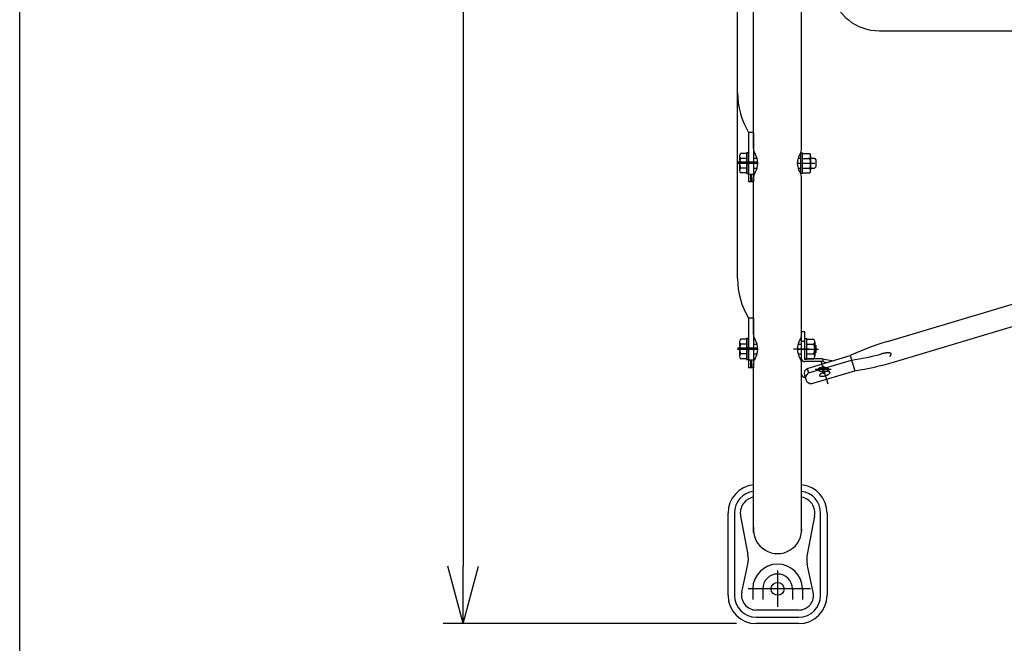
# Model space of a CAD drawing. Extents: x -3880 to 4023, y -2800 to 2778.
# Drawn here: x -3880 to -2886, y 588 to 1218 of the extents above; entities that cross this region are included whole.
import ezdxf

# ---------------------------------------------------------------- set-up
doc = ezdxf.new("R2010")
doc.units = 0
doc.header["$PDSIZE"] = 1
doc.linetypes.add('CENTER', pattern=[386.4, 168, -84, 50.4, -84])
doc.linetypes.add('DASHED2', pattern=[189, 126, -63])
doc.layers.get('0').update_dxf_attribs({"linetype": 'CONTINUOUS'})
for name, color, linetype in [('ZUWAKU', 7, 'CONTINUOUS'), ('ザレース', 7, 'CONTINUOUS'), ('ザレース金具', 7, 'CONTINUOUS'), ('ボルエ類', 7, 'CONTINUOUS'), ('寸法', 7, 'CONTINUOUS'), ('横桟', 7, 'CONTINUOUS'), ('騎', 7, 'CONTINUOUS'), ('騎皿', 7, 'CONTINUOUS')]:
    doc.layers.add(name, color=color, linetype=linetype)

# ---------------------------------------------------------------- blocks, each defined once
blk = doc.blocks.new('_OPEN30')
at = {"layer": '寸法', "color": 0, "linetype": 'CONTINUOUS'}
for q in [(-0.966, 0.259), (-0.966, -0.259), (-0.966, 0)]:
    blk.add_line((0, 0), q, dxfattribs=at)
blk = doc.blocks.new('GROUP_35')
at = {"layer": 'ボルエ類', "color": 7, "linetype": 'CONTINUOUS'}
for p, q in [((-3091.66, 1062.29), (-3091.66, 1083.29)), ((-3091.66, 1083.29), (-3089.66, 1083.29)), ((-3089.66, 1062.29), (-3089.66, 1083.29)), ((-3089.66, 1082.59), (-3082.56, 1082.59)), ((-3089.66, 1077.68), (-3082.56, 1077.68)), ((-3081.66, 1080.14), (-3081.66, 1065.44)), ((-3089.66, 1067.9), (-3082.56, 1067.9)), ((-3089.66, 1062.29), (-3091.66, 1062.29)), ((-3089.66, 1062.99), (-3082.56, 1062.99))]:
    blk.add_line(p, q, dxfattribs=at)
for centre, radius, start, end in [((-3085.48, 1080.14), 3.81, 319.92558, 400.07442), ((-3095.49, 1072.79), 13.82, 339.26918, 380.73082), ((-3085.48, 1065.44), 3.81, 319.92558, 400.07442)]:
    blk.add_arc(centre, radius, start, end, dxfattribs=at)
blk = doc.blocks.new('GROUP_36')
at = {"layer": 'ボルエ類', "color": 7, "linetype": 'CONTINUOUS'}
for p, q in [((-3153.28, 1080.14), (-3153.28, 1065.44)), ((-3146.28, 1082.59), (-3152.39, 1082.59)), ((-3146.28, 1077.68), (-3152.39, 1077.68)), ((-3144.28, 1083.29), (-3146.28, 1083.29)), ((-3146.28, 1083.29), (-3146.28, 1062.29)), ((-3144.28, 1062.29), (-3144.28, 1083.29)), ((-3139.28, 1077.79), (-3135.7, 1077.79)), ((-3094.26, 1077.79), (-3091.66, 1077.79)), ((-3146.28, 1067.9), (-3152.39, 1067.9)), ((-3139.28, 1067.79), (-3135.7, 1067.79)), ((-3094.26, 1067.79), (-3091.66, 1067.79)), ((-3146.28, 1062.99), (-3152.39, 1062.99)), ((-3146.28, 1062.29), (-3144.28, 1062.29))]:
    blk.add_line(p, q, dxfattribs=at)
at = {"layer": 'ボルエ類', "color": 7, "linetype": 'DASHED2'}
for p, q in [((-3083.77, 1077.79), (-3077.78, 1077.79)), ((-3077.78, 1077.79), (-3076.28, 1076.29)), ((-3076.28, 1076.29), (-3076.28, 1069.29)), ((-3083.77, 1067.79), (-3077.78, 1067.79)), ((-3077.78, 1067.79), (-3076.28, 1069.29))]:
    blk.add_line(p, q, dxfattribs=at)
at = {"layer": 'ボルエ類', "color": 7, "linetype": 'CONTINUOUS'}
for centre, radius, start, end in [((-3149.47, 1080.14), 3.81, 139.92558, 220.07442), ((-3139.46, 1072.79), 13.82, 159.26918, 200.73082), ((-3149.47, 1065.44), 3.81, 139.92558, 220.07442)]:
    blk.add_arc(centre, radius, start, end, dxfattribs=at)
blk = doc.blocks.new('GROUP_37')
at = {"layer": 'ボルエ類', "color": 7, "linetype": 'CONTINUOUS'}
for p, q in [((-3146.28, 895.13), (-3152.39, 895.13)), ((-3144.28, 895.83), (-3146.28, 895.83)), ((-3146.28, 895.83), (-3146.28, 874.83)), ((-3144.28, 874.83), (-3144.28, 895.83)), ((-3153.28, 892.68), (-3153.28, 877.98)), ((-3146.28, 890.22), (-3152.39, 890.22)), ((-3139.28, 890.33), (-3135.7, 890.33)), ((-3094.26, 890.33), (-3090.68, 890.33)), ((-3146.28, 880.44), (-3152.39, 880.44)), ((-3146.28, 875.53), (-3152.39, 875.53)), ((-3146.28, 874.83), (-3144.28, 874.83)), ((-3139.28, 880.33), (-3135.7, 880.33)), ((-3094.26, 880.33), (-3090.68, 880.33))]:
    blk.add_line(p, q, dxfattribs=at)
at = {"layer": 'ボルエ類', "color": 7, "linetype": 'DASHED2'}
for p, q in [((-3085.48, 890.33), (-3077.78, 890.33)), ((-3077.78, 890.33), (-3076.28, 888.83)), ((-3076.28, 888.83), (-3076.28, 881.83)), ((-3085.48, 880.33), (-3077.78, 880.33)), ((-3077.78, 880.33), (-3076.28, 881.83))]:
    blk.add_line(p, q, dxfattribs=at)
at = {"layer": 'ボルエ類', "color": 7, "linetype": 'CONTINUOUS'}
for centre, radius, start, end in [((-3149.47, 892.68), 3.81, 139.92558, 220.07442), ((-3139.46, 885.33), 13.82, 159.26918, 200.73082), ((-3149.47, 877.98), 3.81, 139.92558, 220.07442)]:
    blk.add_arc(centre, radius, start, end, dxfattribs=at)
blk = doc.blocks.new('GROUP_38')
at = {"layer": 'ボルエ類', "color": 7, "linetype": 'CONTINUOUS'}
for p, q in [((-3087.48, 874.83), (-3087.48, 895.83)), ((-3087.48, 895.83), (-3085.48, 895.83)), ((-3085.48, 874.83), (-3085.48, 895.83)), ((-3085.48, 895.13), (-3078.38, 895.13)), ((-3085.48, 890.22), (-3078.38, 890.22)), ((-3077.48, 892.68), (-3077.48, 877.98)), ((-3085.48, 874.83), (-3087.48, 874.83)), ((-3085.48, 880.44), (-3078.38, 880.44)), ((-3085.48, 875.53), (-3078.38, 875.53))]:
    blk.add_line(p, q, dxfattribs=at)
for centre, radius, start, end in [((-3081.29, 892.68), 3.81, 319.92558, 400.07442), ((-3091.3, 885.33), 13.82, 339.26918, 380.73082), ((-3081.29, 877.98), 3.81, 319.92558, 400.07442)]:
    blk.add_arc(centre, radius, start, end, dxfattribs=at)
blk = doc.blocks.new('GROUP_49')
at = {"layer": '騎皿', "color": 7, "linetype": 'CONTINUOUS'}
for p, q in [((-3164.98, 636.85), (-3164.98, 719.85)), ((-3158.48, 719.85), (-3158.48, 636.85)), ((-3152.35, 716.81), (-3144.92, 678.05)), ((-3077.62, 716.81), (-3085.04, 678.05)), ((-3071.48, 636.85), (-3071.48, 719.85)), ((-3064.98, 719.85), (-3064.98, 636.85)), ((-3151.04, 639.96), (-3145.03, 668.13)), ((-3078.92, 639.96), (-3084.94, 668.13)), ((-3139.98, 643.35), (-3139.98, 632.74)), ((-3129.98, 643.35), (-3129.98, 632.74)), ((-3099.98, 643.35), (-3099.98, 632.74)), ((-3089.98, 643.35), (-3089.98, 632.74)), ((-3093.48, 621.96), (-3136.48, 621.96)), ((-3136.48, 614.85), (-3093.48, 614.85)), ((-3093.48, 608.35), (-3136.48, 608.35))]:
    blk.add_line(p, q, dxfattribs=at)
at = {"layer": '騎皿', "color": 7, "linetype": 'CENTER'}
for p, q in [((-3114.98, 661.89), (-3114.98, 625.15)), ((-3081.78, 643.35), (-3144.51, 643.35))]:
    blk.add_line(p, q, dxfattribs=at)
at = {"layer": '騎皿', "color": 7, "linetype": 'CONTINUOUS'}
blk.add_circle((-3114.98, 643.35), 6.5, dxfattribs=at)
for centre, radius, start, end in [((-3136.48, 719.85), 28.5, 95.63815, 180), ((-3093.48, 719.85), 28.5, 360, 444.36185), ((-3136.48, 719.85), 22, 97.31202, 180), ((-3136.48, 719.85), 16.15, 99.98217, 190.84127), ((-3093.48, 719.85), 22, 360, 442.68798), ((-3093.48, 719.85), 16.15, 349.15873, 440.01783), ((-3114.98, 703.35), 24.4, 174.81091, 365.18909), ((-3169.48, 673.35), 25, 347.95292, 370.84127), ((-3060.49, 673.35), 25, 169.15873, 192.04708), ((-3114.98, 643.35), 25, 360, 540), ((-3114.98, 643.35), 15, 360, 540), ((-3136.48, 636.85), 28.5, 180, 270), ((-3136.48, 636.85), 22, 180, 270), ((-3136.48, 636.85), 14.89, 167.95292, 270), ((-3093.48, 636.85), 14.89, 270, 372.04708), ((-3093.48, 636.85), 28.5, 270, 360), ((-3093.48, 636.85), 22, 270, 360)]:
    blk.add_arc(centre, radius, start, end, dxfattribs=at)

msp = doc.modelspace()

# ---------------------------------------------------------------- linework, layer by layer
at = {"color": 7, "linetype": 'CONTINUOUS'}
msp.add_line((-3012.23, 1206.35), (-1872.74, 1206.35), dxfattribs=at)
msp.add_arc((-3012.23, 1256.35), 50, 192.43809, 270, dxfattribs=at)
at = {"layer": 'ZUWAKU', "color": 7, "linetype": 'CONTINUOUS'}
msp.add_line((-3880, -2800), (-3880, 2778.33), dxfattribs=at)
at = {"layer": 'ザレース', "color": 7, "linetype": 'CONTINUOUS'}
for p, q in [((-3004.06, 892.95), (-1957.17, 1206.35)), ((-2997.84, 872.16), (-1881.5, 1206.35)), ((-3085.02, 865.68), (-3041.55, 878.7)), ((-3041.55, 878.7), (-3036.99, 863.47)), ((-3085.02, 865.68), (-3083.68, 861.2)), ((-3083.68, 861.2), (-3040.21, 874.21)), ((-3087.84, 858.99), (-3086.5, 854.5)), ((-3080.46, 850.46), (-3036.99, 863.47))]:
    msp.add_line(p, q, dxfattribs=at)
at = {"layer": 'ザレース', "color": 7, "linetype": 'CENTER'}
for p, q in [((-3071.24, 873.25), (-3064.33, 850.19)), ((-3069.77, 864.4), (-3067.78, 864.99))]:
    msp.add_line(p, q, dxfattribs=at)
at = {"layer": 'ザレース', "color": 7, "linetype": 'CONTINUOUS', "flags": 128}
msp.add_lwpolyline([(-3001.62, 878.14), (-3001.55, 878.2), (-3001.48, 878.26), (-3001.41, 878.31), (-3001.35, 878.37), (-3001.28, 878.43), (-3001.22, 878.48), (-3001.16, 878.54), (-3001.1, 878.59), (-3001.04, 878.65), (-3000.99, 878.71), (-3000.93, 878.76), (-3000.88, 878.82), (-3000.83, 878.87), (-3000.78, 878.93), (-3000.74, 878.98), (-3000.7, 879.03), (-3000.65, 879.09), (-3000.61, 879.14), (-3000.58, 879.19), (-3000.54, 879.24), (-3000.51, 879.3), (-3000.48, 879.35), (-3000.45, 879.4), (-3000.42, 879.45), (-3000.39, 879.5), (-3000.37, 879.55), (-3000.35, 879.6), (-3000.33, 879.65), (-3000.31, 879.7), (-3000.29, 879.74), (-3000.28, 879.79), (-3000.27, 879.84), (-3000.26, 879.88), (-3000.25, 879.93), (-3000.25, 879.98), (-3000.25, 880.02), (-3000.24, 880.07), (-3000.25, 880.11), (-3000.25, 880.15), (-3000.25, 880.19), (-3000.26, 880.24), (-3000.27, 880.28), (-3000.28, 880.32), (-3000.3, 880.36), (-3000.31, 880.4), (-3000.33, 880.44), (-3000.35, 880.48), (-3000.37, 880.51), (-3000.39, 880.55), (-3000.42, 880.59), (-3000.45, 880.62), (-3000.48, 880.66), (-3000.51, 880.69), (-3000.54, 880.72), (-3000.58, 880.76), (-3000.62, 880.79), (-3000.66, 880.82), (-3000.7, 880.85), (-3000.74, 880.88), (-3000.79, 880.91), (-3000.83, 880.94), (-3000.88, 880.97), (-3000.94, 880.99), (-3000.99, 881.02), (-3001.04, 881.04), (-3001.1, 881.07), (-3001.16, 881.09), (-3001.22, 881.12), (-3001.28, 881.14), (-3001.35, 881.16), (-3001.42, 881.18), (-3001.48, 881.2), (-3001.55, 881.22), (-3001.63, 881.24), (-3001.7, 881.25), (-3001.78, 881.27), (-3001.85, 881.29), (-3001.93, 881.3), (-3002.01, 881.32), (-3002.09, 881.33), (-3002.18, 881.34), (-3002.26, 881.35), (-3002.35, 881.36), (-3002.44, 881.37), (-3002.53, 881.38), (-3002.62, 881.39), (-3002.72, 881.4), (-3002.81, 881.41), (-3002.91, 881.41), (-3003.01, 881.42), (-3003.11, 881.42), (-3003.21, 881.42), (-3003.31, 881.43), (-3003.41, 881.43), (-3003.52, 881.43), (-3003.62, 881.43), (-3003.73, 881.43), (-3003.84, 881.42), (-3003.95, 881.42), (-3004.06, 881.42), (-3004.18, 881.41), (-3004.29, 881.41), (-3004.41, 881.4), (-3004.52, 881.39), (-3004.64, 881.39), (-3004.76, 881.38), (-3004.88, 881.37), (-3005, 881.36), (-3005.12, 881.35), (-3005.25, 881.33), (-3005.37, 881.32), (-3005.5, 881.31), (-3005.62, 881.29), (-3005.75, 881.28), (-3005.88, 881.26), (-3006.01, 881.24), (-3006.14, 881.23), (-3006.27, 881.21), (-3006.4, 881.19), (-3006.53, 881.17), (-3006.66, 881.15), (-3006.8, 881.12), (-3006.93, 881.1), (-3007.06, 881.08), (-3007.2, 881.05), (-3007.33, 881.03), (-3007.47, 881), (-3007.61, 880.97), (-3007.75, 880.95), (-3007.88, 880.92), (-3008.02, 880.89), (-3008.16, 880.86), (-3008.3, 880.83), (-3008.44, 880.8), (-3008.58, 880.77), (-3008.72, 880.73), (-3008.86, 880.7), (-3009, 880.67), (-3009.14, 880.63), (-3009.28, 880.6), (-3009.42, 880.56), (-3009.56, 880.52), (-3009.7, 880.49), (-3009.84, 880.45), (-3009.98, 880.41), (-3010.12, 880.37), (-3010.27, 880.33), (-3010.41, 880.29), (-3010.55, 880.25), (-3010.69, 880.21)], dxfattribs=at)
msp.add_lwpolyline([(-3072.61, 858.66), (-3072.58, 858.58), (-3072.54, 858.51), (-3072.5, 858.44), (-3072.44, 858.37), (-3072.38, 858.31), (-3072.31, 858.25), (-3072.22, 858.19), (-3072.13, 858.14), (-3072.03, 858.09), (-3071.93, 858.05), (-3071.81, 858), (-3071.69, 857.97), (-3071.56, 857.93), (-3071.42, 857.9), (-3071.28, 857.88), (-3071.13, 857.85), (-3070.97, 857.84), (-3070.8, 857.82), (-3070.63, 857.81), (-3070.45, 857.81), (-3070.27, 857.81), (-3070.08, 857.81), (-3069.89, 857.82), (-3069.7, 857.83), (-3069.5, 857.85), (-3069.29, 857.87), (-3069.08, 857.9), (-3068.87, 857.92), (-3068.66, 857.96), (-3068.44, 857.99), (-3068.22, 858.04), (-3068, 858.08), (-3067.78, 858.13), (-3067.56, 858.18), (-3067.34, 858.24), (-3067.12, 858.3), (-3066.9, 858.36), (-3066.68, 858.42), (-3066.46, 858.49), (-3066.24, 858.57), (-3066.02, 858.64), (-3065.81, 858.72), (-3065.6, 858.8), (-3065.39, 858.88), (-3065.19, 858.97), (-3064.98, 859.06), (-3064.79, 859.15), (-3064.6, 859.24), (-3064.41, 859.33), (-3064.23, 859.43), (-3064.05, 859.52), (-3063.88, 859.62), (-3063.71, 859.72), (-3063.56, 859.82), (-3063.4, 859.92), (-3063.26, 860.02), (-3063.12, 860.12), (-3062.99, 860.23), (-3062.87, 860.33), (-3062.75, 860.43), (-3062.64, 860.53), (-3062.55, 860.63), (-3062.46, 860.73), (-3062.37, 860.83), (-3062.3, 860.93), (-3062.24, 861.02), (-3062.18, 861.12), (-3062.14, 861.21), (-3062.1, 861.31), (-3062.07, 861.4), (-3062.05, 861.48), (-3062.04, 861.57), (-3062.04, 861.65), (-3062.05, 861.74), (-3062.07, 861.81), (-3062.1, 861.89), (-3062.14, 861.96), (-3062.18, 862.03), (-3062.24, 862.1), (-3062.3, 862.16), (-3062.37, 862.22), (-3062.46, 862.28), (-3062.55, 862.33), (-3062.64, 862.38), (-3062.75, 862.43), (-3062.87, 862.47), (-3062.99, 862.51), (-3063.12, 862.54), (-3063.26, 862.57), (-3063.4, 862.6), (-3063.55, 862.62), (-3063.71, 862.64), (-3063.88, 862.65), (-3064.05, 862.66), (-3064.22, 862.66), (-3064.41, 862.67), (-3064.59, 862.66), (-3064.79, 862.65), (-3064.98, 862.64), (-3065.18, 862.63), (-3065.39, 862.6), (-3065.6, 862.58), (-3065.81, 862.55), (-3066.02, 862.52), (-3066.24, 862.48), (-3066.45, 862.44), (-3066.67, 862.4), (-3066.9, 862.35), (-3067.12, 862.29), (-3067.34, 862.24), (-3067.56, 862.18), (-3067.78, 862.12), (-3068, 862.05), (-3068.22, 861.98), (-3068.44, 861.91), (-3068.66, 861.83), (-3068.87, 861.76), (-3069.08, 861.67), (-3069.29, 861.59), (-3069.49, 861.51), (-3069.69, 861.42), (-3069.89, 861.33), (-3070.08, 861.24), (-3070.27, 861.14), (-3070.45, 861.05), (-3070.63, 860.95), (-3070.8, 860.85), (-3070.97, 860.75), (-3071.12, 860.65), (-3071.28, 860.55), (-3071.42, 860.45), (-3071.56, 860.35), (-3071.69, 860.25), (-3071.81, 860.15), (-3071.93, 860.05), (-3072.03, 859.95), (-3072.13, 859.84), (-3072.22, 859.74), (-3072.3, 859.65), (-3072.38, 859.55), (-3072.44, 859.45), (-3072.5, 859.36), (-3072.54, 859.26), (-3072.58, 859.17), (-3072.61, 859.08), (-3072.63, 858.99), (-3072.64, 858.9), (-3072.64, 858.82), (-3072.63, 858.74)], close=True, dxfattribs=at)
at = {"layer": 'ザレース', "color": 7, "linetype": 'CONTINUOUS'}
for centre, radius, start, end in [((-2924.59, 627.48), 277.11, 106.66579, 114.96535), ((-3080.53, 1148.37), 277.11, 278.36623, 284.5977), ((-3082.37, 860.63), 5.71, 117.64941, 196.66579), ((-3077.31, 1137.63), 277.11, 278.36623, 286.66579), ((-3081.03, 856.14), 5.71, 117.64941, 275.68217)]:
    msp.add_arc(centre, radius, start, end, dxfattribs=at)
at = {"layer": 'ザレース金具', "color": 7, "linetype": 'CONTINUOUS'}
for p, q in [((-3087.48, 902.77), (-3090.68, 902.77)), ((-3090.68, 859.84), (-3090.68, 902.77)), ((-3087.48, 875.6), (-3087.48, 902.77)), ((-3087.48, 893.08), (-3090.68, 893.08)), ((-3069.34, 875.6), (-3087.48, 875.6)), ((-3069.34, 875.6), (-3069.34, 872.61)), ((-3069.34, 875.6), (-3058.92, 873.5)), ((-3069.34, 872.61), (-3087.48, 872.61)), ((-3069.34, 872.61), (-3064.9, 871.71)), ((-3087.2, 856.84), (-3087.48, 856.84))]:
    msp.add_line(p, q, dxfattribs=at)
at = {"layer": 'ザレース金具', "color": 7, "linetype": 'CENTER'}
for p, q in [((-3082.97, 885.33), (-3098.88, 885.33)), ((-3060.77, 864.72), (-3076.98, 864.72)), ((-3068.68, 860.31), (-3068.68, 867.72))]:
    msp.add_line(p, q, dxfattribs=at)
at = {"layer": 'ザレース金具', "color": 7, "linetype": 'CONTINUOUS', "flags": 128}
for points in [[(-3090.68, 875.6), (-3090.68, 875.57), (-3090.68, 875.54), (-3090.68, 875.51), (-3090.68, 875.48), (-3090.68, 875.45), (-3090.68, 875.42), (-3090.67, 875.39), (-3090.67, 875.35), (-3090.67, 875.32), (-3090.66, 875.29), (-3090.66, 875.26), (-3090.66, 875.23), (-3090.65, 875.2), (-3090.65, 875.17), (-3090.64, 875.14), (-3090.64, 875.11), (-3090.63, 875.07), (-3090.63, 875.04), (-3090.62, 875.01), (-3090.61, 874.98), (-3090.61, 874.95), (-3090.6, 874.92), (-3090.59, 874.89), (-3090.58, 874.86), (-3090.57, 874.83), (-3090.56, 874.8), (-3090.56, 874.77), (-3090.55, 874.74), (-3090.54, 874.71), (-3090.53, 874.68), (-3090.52, 874.65), (-3090.5, 874.62), (-3090.49, 874.59), (-3090.48, 874.56), (-3090.47, 874.53), (-3090.46, 874.5), (-3090.45, 874.47), (-3090.43, 874.44), (-3090.42, 874.41), (-3090.41, 874.39), (-3090.39, 874.36), (-3090.38, 874.33), (-3090.36, 874.3), (-3090.35, 874.27), (-3090.33, 874.24), (-3090.32, 874.22), (-3090.3, 874.19), (-3090.29, 874.16), (-3090.27, 874.13), (-3090.25, 874.11), (-3090.24, 874.08), (-3090.22, 874.05), (-3090.2, 874.03), (-3090.18, 874), (-3090.17, 873.97), (-3090.15, 873.95), (-3090.13, 873.92), (-3090.11, 873.89), (-3090.09, 873.87), (-3090.07, 873.84), (-3090.05, 873.82), (-3090.03, 873.79), (-3090.01, 873.77), (-3089.99, 873.74), (-3089.97, 873.72), (-3089.95, 873.69), (-3089.93, 873.67), (-3089.9, 873.65), (-3089.88, 873.62), (-3089.86, 873.6), (-3089.84, 873.58), (-3089.82, 873.55), (-3089.79, 873.53), (-3089.77, 873.51), (-3089.75, 873.49), (-3089.72, 873.46), (-3089.7, 873.44), (-3089.67, 873.42), (-3089.65, 873.4), (-3089.62, 873.38), (-3089.6, 873.36), (-3089.57, 873.34), (-3089.55, 873.32), (-3089.52, 873.3), (-3089.5, 873.28), (-3089.47, 873.26), (-3089.44, 873.24), (-3089.42, 873.22), (-3089.39, 873.2), (-3089.36, 873.18), (-3089.34, 873.16), (-3089.31, 873.14), (-3089.28, 873.13), (-3089.25, 873.11), (-3089.23, 873.09), (-3089.2, 873.07), (-3089.17, 873.06), (-3089.14, 873.04), (-3089.11, 873.03), (-3089.08, 873.01), (-3089.05, 872.99), (-3089.02, 872.98), (-3088.99, 872.96), (-3088.97, 872.95), (-3088.94, 872.93), (-3088.91, 872.92), (-3088.88, 872.91), (-3088.84, 872.89), (-3088.81, 872.88), (-3088.78, 872.87), (-3088.75, 872.85), (-3088.72, 872.84), (-3088.69, 872.83), (-3088.66, 872.82), (-3088.63, 872.81), (-3088.6, 872.8), (-3088.57, 872.78), (-3088.53, 872.77), (-3088.5, 872.76), (-3088.47, 872.75), (-3088.44, 872.74), (-3088.41, 872.74), (-3088.38, 872.73), (-3088.34, 872.72), (-3088.31, 872.71), (-3088.28, 872.7), (-3088.25, 872.69), (-3088.21, 872.69), (-3088.18, 872.68), (-3088.15, 872.67), (-3088.11, 872.67), (-3088.08, 872.66), (-3088.05, 872.66), (-3088.02, 872.65), (-3087.98, 872.64), (-3087.95, 872.64), (-3087.92, 872.64), (-3087.88, 872.63), (-3087.85, 872.63), (-3087.82, 872.62), (-3087.78, 872.62), (-3087.75, 872.62), (-3087.72, 872.62), (-3087.68, 872.61), (-3087.65, 872.61), (-3087.62, 872.61), (-3087.58, 872.61), (-3087.55, 872.61), (-3087.52, 872.61), (-3087.48, 872.61)], [(-3072.14, 866.22), (-3072.1, 866.21), (-3072.06, 866.2), (-3072.02, 866.19), (-3071.98, 866.18), (-3071.94, 866.17), (-3071.9, 866.16), (-3071.86, 866.15), (-3071.82, 866.14), (-3071.78, 866.13), (-3071.74, 866.12), (-3071.7, 866.11), (-3071.66, 866.1), (-3071.61, 866.09), (-3071.57, 866.08), (-3071.53, 866.07), (-3071.49, 866.06), (-3071.44, 866.05), (-3071.4, 866.05), (-3071.36, 866.04), (-3071.31, 866.03), (-3071.27, 866.02), (-3071.22, 866.01), (-3071.18, 866), (-3071.14, 866), (-3071.09, 865.99), (-3071.05, 865.98), (-3071, 865.97), (-3070.96, 865.97), (-3070.91, 865.96), (-3070.86, 865.95), (-3070.82, 865.95), (-3070.77, 865.94), (-3070.73, 865.93), (-3070.68, 865.93), (-3070.63, 865.92), (-3070.59, 865.91), (-3070.54, 865.91), (-3070.49, 865.9), (-3070.45, 865.9), (-3070.4, 865.89), (-3070.35, 865.88), (-3070.3, 865.88), (-3070.26, 865.87), (-3070.21, 865.87), (-3070.16, 865.86), (-3070.11, 865.86), (-3070.06, 865.86), (-3070.02, 865.85), (-3069.97, 865.85), (-3069.92, 865.84), (-3069.87, 865.84), (-3069.82, 865.84), (-3069.77, 865.83), (-3069.72, 865.83), (-3069.67, 865.83), (-3069.63, 865.82), (-3069.58, 865.82), (-3069.53, 865.82), (-3069.48, 865.81), (-3069.43, 865.81), (-3069.38, 865.81), (-3069.33, 865.81), (-3069.28, 865.81), (-3069.23, 865.8), (-3069.18, 865.8), (-3069.13, 865.8), (-3069.08, 865.8), (-3069.03, 865.8), (-3068.98, 865.8), (-3068.93, 865.8), (-3068.88, 865.8), (-3068.83, 865.79), (-3068.78, 865.79), (-3068.73, 865.79), (-3068.68, 865.79), (-3068.63, 865.79), (-3068.58, 865.79), (-3068.53, 865.79), (-3068.48, 865.8), (-3068.43, 865.8), (-3068.38, 865.8), (-3068.33, 865.8), (-3068.28, 865.8), (-3068.23, 865.8), (-3068.18, 865.8), (-3068.13, 865.8), (-3068.09, 865.81), (-3068.04, 865.81), (-3067.99, 865.81), (-3067.94, 865.81), (-3067.89, 865.81), (-3067.84, 865.82), (-3067.79, 865.82), (-3067.74, 865.82), (-3067.69, 865.83), (-3067.64, 865.83), (-3067.59, 865.83), (-3067.54, 865.84), (-3067.5, 865.84), (-3067.45, 865.84), (-3067.4, 865.85), (-3067.35, 865.85), (-3067.3, 865.86), (-3067.25, 865.86), (-3067.2, 865.86), (-3067.16, 865.87), (-3067.11, 865.87), (-3067.06, 865.88), (-3067.01, 865.88), (-3066.97, 865.89), (-3066.92, 865.9), (-3066.87, 865.9), (-3066.82, 865.91), (-3066.78, 865.91), (-3066.73, 865.92), (-3066.68, 865.93), (-3066.64, 865.93), (-3066.59, 865.94), (-3066.55, 865.95), (-3066.5, 865.95), (-3066.45, 865.96), (-3066.41, 865.97), (-3066.36, 865.97), (-3066.32, 865.98), (-3066.27, 865.99), (-3066.23, 866), (-3066.18, 866), (-3066.14, 866.01), (-3066.1, 866.02), (-3066.05, 866.03), (-3066.01, 866.04), (-3065.97, 866.05), (-3065.92, 866.05), (-3065.88, 866.06), (-3065.84, 866.07), (-3065.79, 866.08), (-3065.75, 866.09), (-3065.71, 866.1), (-3065.67, 866.11), (-3065.63, 866.12), (-3065.58, 866.13), (-3065.54, 866.14), (-3065.5, 866.15), (-3065.46, 866.16), (-3065.42, 866.17), (-3065.38, 866.18), (-3065.34, 866.19), (-3065.3, 866.2), (-3065.26, 866.21), (-3065.22, 866.22)], [(-3090.68, 859.84), (-3090.68, 859.81), (-3090.68, 859.77), (-3090.68, 859.74), (-3090.68, 859.71), (-3090.68, 859.68), (-3090.68, 859.65), (-3090.67, 859.62), (-3090.67, 859.59), (-3090.67, 859.56), (-3090.66, 859.52), (-3090.66, 859.49), (-3090.66, 859.46), (-3090.65, 859.43), (-3090.65, 859.4), (-3090.64, 859.37), (-3090.64, 859.34), (-3090.63, 859.31), (-3090.63, 859.28), (-3090.62, 859.24), (-3090.61, 859.21), (-3090.61, 859.18), (-3090.6, 859.15), (-3090.59, 859.12), (-3090.58, 859.09), (-3090.57, 859.06), (-3090.56, 859.03), (-3090.56, 859), (-3090.55, 858.97), (-3090.54, 858.94), (-3090.53, 858.91), (-3090.52, 858.88), (-3090.5, 858.85), (-3090.49, 858.82), (-3090.48, 858.79), (-3090.47, 858.76), (-3090.46, 858.73), (-3090.45, 858.7), (-3090.43, 858.68), (-3090.42, 858.65), (-3090.41, 858.62), (-3090.39, 858.59), (-3090.38, 858.56), (-3090.36, 858.53), (-3090.35, 858.5), (-3090.33, 858.48), (-3090.32, 858.45), (-3090.3, 858.42), (-3090.29, 858.39), (-3090.27, 858.37), (-3090.25, 858.34), (-3090.24, 858.31), (-3090.22, 858.28), (-3090.2, 858.26), (-3090.18, 858.23), (-3090.17, 858.2), (-3090.15, 858.18), (-3090.13, 858.15), (-3090.11, 858.13), (-3090.09, 858.1), (-3090.07, 858.08), (-3090.05, 858.05), (-3090.03, 858.03), (-3090.01, 858), (-3089.99, 857.98), (-3089.97, 857.95), (-3089.95, 857.93), (-3089.93, 857.9), (-3089.9, 857.88), (-3089.88, 857.86), (-3089.86, 857.83), (-3089.84, 857.81), (-3089.82, 857.79), (-3089.79, 857.76), (-3089.77, 857.74), (-3089.75, 857.72), (-3089.72, 857.7), (-3089.7, 857.67), (-3089.67, 857.65), (-3089.65, 857.63), (-3089.62, 857.61), (-3089.6, 857.59), (-3089.57, 857.57), (-3089.55, 857.55), (-3089.52, 857.53), (-3089.5, 857.51), (-3089.47, 857.49), (-3089.44, 857.47), (-3089.42, 857.45), (-3089.39, 857.43), (-3089.36, 857.41), (-3089.34, 857.39), (-3089.31, 857.38), (-3089.28, 857.36), (-3089.25, 857.34), (-3089.23, 857.32), (-3089.2, 857.31), (-3089.17, 857.29), (-3089.14, 857.27), (-3089.11, 857.26), (-3089.08, 857.24), (-3089.05, 857.23), (-3089.02, 857.21), (-3088.99, 857.2), (-3088.97, 857.18), (-3088.94, 857.17), (-3088.91, 857.15), (-3088.88, 857.14), (-3088.84, 857.13), (-3088.81, 857.11), (-3088.78, 857.1), (-3088.75, 857.09), (-3088.72, 857.07), (-3088.69, 857.06), (-3088.66, 857.05), (-3088.63, 857.04), (-3088.6, 857.03), (-3088.57, 857.02), (-3088.53, 857.01), (-3088.5, 857), (-3088.47, 856.99), (-3088.44, 856.98), (-3088.41, 856.97), (-3088.38, 856.96), (-3088.34, 856.95), (-3088.31, 856.94), (-3088.28, 856.93), (-3088.25, 856.93), (-3088.21, 856.92), (-3088.18, 856.91), (-3088.15, 856.91), (-3088.11, 856.9), (-3088.08, 856.89), (-3088.05, 856.89), (-3088.02, 856.88), (-3087.98, 856.88), (-3087.95, 856.87), (-3087.92, 856.87), (-3087.88, 856.86), (-3087.85, 856.86), (-3087.82, 856.86), (-3087.78, 856.85), (-3087.75, 856.85), (-3087.72, 856.85), (-3087.68, 856.85), (-3087.65, 856.84), (-3087.62, 856.84), (-3087.58, 856.84), (-3087.55, 856.84), (-3087.52, 856.84), (-3087.48, 856.84)]]:
    msp.add_lwpolyline(points, dxfattribs=at)
msp.add_lwpolyline([(-3063.18, 864.72), (-3063.19, 864.8), (-3063.2, 864.89), (-3063.23, 864.97), (-3063.26, 865.05), (-3063.3, 865.12), (-3063.36, 865.2), (-3063.42, 865.28), (-3063.49, 865.36), (-3063.57, 865.43), (-3063.66, 865.51), (-3063.76, 865.58), (-3063.86, 865.65), (-3063.98, 865.72), (-3064.1, 865.79), (-3064.23, 865.86), (-3064.37, 865.92), (-3064.52, 865.98), (-3064.67, 866.04), (-3064.83, 866.1), (-3065, 866.16), (-3065.18, 866.21), (-3065.36, 866.26), (-3065.54, 866.31), (-3065.74, 866.35), (-3065.93, 866.39), (-3066.13, 866.43), (-3066.34, 866.47), (-3066.55, 866.5), (-3066.77, 866.53), (-3066.98, 866.56), (-3067.2, 866.58), (-3067.43, 866.6), (-3067.65, 866.62), (-3067.88, 866.63), (-3068.11, 866.64), (-3068.34, 866.65), (-3068.57, 866.65), (-3068.8, 866.65), (-3069.03, 866.65), (-3069.26, 866.64), (-3069.49, 866.63), (-3069.71, 866.62), (-3069.94, 866.6), (-3070.16, 866.58), (-3070.38, 866.56), (-3070.6, 866.53), (-3070.81, 866.5), (-3071.02, 866.47), (-3071.23, 866.43), (-3071.43, 866.39), (-3071.63, 866.35), (-3071.82, 866.31), (-3072.01, 866.26), (-3072.19, 866.21), (-3072.36, 866.16), (-3072.53, 866.1), (-3072.69, 866.04), (-3072.85, 865.98), (-3072.99, 865.92), (-3073.13, 865.86), (-3073.26, 865.79), (-3073.39, 865.72), (-3073.5, 865.65), (-3073.61, 865.58), (-3073.71, 865.51), (-3073.8, 865.43), (-3073.88, 865.36), (-3073.95, 865.28), (-3074.01, 865.2), (-3074.06, 865.12), (-3074.11, 865.05), (-3074.14, 864.97), (-3074.16, 864.89), (-3074.18, 864.8), (-3074.18, 864.72), (-3074.18, 864.64), (-3074.16, 864.56), (-3074.14, 864.48), (-3074.11, 864.4), (-3074.06, 864.32), (-3074.01, 864.24), (-3073.95, 864.17), (-3073.88, 864.09), (-3073.8, 864.01), (-3073.71, 863.94), (-3073.61, 863.87), (-3073.5, 863.8), (-3073.39, 863.73), (-3073.26, 863.66), (-3073.13, 863.59), (-3072.99, 863.53), (-3072.85, 863.46), (-3072.69, 863.4), (-3072.53, 863.35), (-3072.36, 863.29), (-3072.19, 863.24), (-3072.01, 863.19), (-3071.82, 863.14), (-3071.63, 863.1), (-3071.43, 863.05), (-3071.23, 863.02), (-3071.02, 862.98), (-3070.81, 862.95), (-3070.6, 862.92), (-3070.38, 862.89), (-3070.16, 862.87), (-3069.94, 862.85), (-3069.71, 862.83), (-3069.49, 862.82), (-3069.26, 862.81), (-3069.03, 862.8), (-3068.8, 862.8), (-3068.57, 862.8), (-3068.34, 862.8), (-3068.11, 862.81), (-3067.88, 862.82), (-3067.65, 862.83), (-3067.43, 862.85), (-3067.2, 862.87), (-3066.98, 862.89), (-3066.77, 862.92), (-3066.55, 862.95), (-3066.34, 862.98), (-3066.13, 863.02), (-3065.93, 863.05), (-3065.74, 863.1), (-3065.54, 863.14), (-3065.36, 863.19), (-3065.18, 863.24), (-3065, 863.29), (-3064.83, 863.35), (-3064.67, 863.4), (-3064.52, 863.46), (-3064.37, 863.53), (-3064.23, 863.59), (-3064.1, 863.66), (-3063.98, 863.73), (-3063.86, 863.8), (-3063.76, 863.87), (-3063.66, 863.94), (-3063.57, 864.01), (-3063.49, 864.09), (-3063.42, 864.17), (-3063.36, 864.24), (-3063.3, 864.32), (-3063.26, 864.4), (-3063.23, 864.48), (-3063.2, 864.56), (-3063.19, 864.64)], close=True, dxfattribs=at)
at = {"layer": 'ザレース金具', "color": 7, "linetype": 'CONTINUOUS'}
msp.add_point((-3068.68, 867.72), dxfattribs=at)
msp.add_point((-3068.68, 867.72), dxfattribs=at)
msp.add_point((-3068.68, 867.72), dxfattribs=at)
at = {"layer": '寸法', "color": 7, "linetype": 'CONTINUOUS'}
for p, q in [((-3432.38, 2266.4), (-3432.38, 666.31)), ((-3156.48, 608.35), (-3452.38, 608.35))]:
    msp.add_line(p, q, dxfattribs=at)
at = {"layer": '横桟', "color": 7, "linetype": 'CONTINUOUS'}
for p, q in [((-3155.38, 956.35), (-3155.38, 1976.35)), ((-3155.38, 1143.85), (-3155.38, 1788.85)), ((-3139.28, 1103.85), (-3144.28, 1103.85)), ((-3144.28, 1103.85), (-3144.28, 1053.85)), ((-3139.28, 1103.85), (-3139.28, 1053.85)), ((-3139.28, 1061.49), (-3144.28, 1061.49)), ((-3139.28, 1053.85), (-3144.28, 1053.85)), ((-3142.38, 1061.49), (-3142.38, 1053.85)), ((-3141.18, 1061.49), (-3141.18, 1053.85)), ((-3139.28, 916.35), (-3144.28, 916.35)), ((-3144.28, 916.35), (-3144.28, 866.35)), ((-3139.28, 916.35), (-3139.28, 866.35)), ((-3139.28, 873.99), (-3144.28, 873.99)), ((-3139.28, 866.35), (-3144.28, 866.35)), ((-3142.38, 873.99), (-3142.38, 866.35)), ((-3141.18, 873.99), (-3141.18, 866.35))]:
    msp.add_line(p, q, dxfattribs=at)
at = {"layer": '横桟', "color": 7, "linetype": 'CENTER'}
for p, q in [((-3134.98, 1073.85), (-3155.38, 1073.85)), ((-3134.98, 886.35), (-3155.38, 886.35))]:
    msp.add_line(p, q, dxfattribs=at)
at = {"layer": '横桟', "color": 7, "linetype": 'CONTINUOUS'}
for centre in [(-3077.76, 1143.85), (-3077.76, 956.35)]:
    msp.add_arc(centre, 77.62, 180, 211.01867, dxfattribs=at)
at = {"layer": '騎', "color": 7, "linetype": 'CONTINUOUS'}
for p, q in [((-3139.28, 1087.61), (-3139.28, 1245.43)), ((-3090.68, 1087.61), (-3090.68, 1245.43)), ((-3139.28, 900.15), (-3139.28, 1057.97)), ((-3090.68, 900.15), (-3090.68, 1057.97)), ((-3139.28, 700.16), (-3139.28, 870.51)), ((-3090.68, 700.16), (-3090.68, 870.51))]:
    msp.add_line(p, q, dxfattribs=at)
at = {"layer": '騎', "color": 7, "linetype": 'CENTER'}
for p, q in [((-3155.38, 1072.79), (-3134.98, 1072.79)), ((-3095.49, 1072.79), (-3077.29, 1072.79)), ((-3155.38, 885.33), (-3134.98, 885.33)), ((-3094.98, 885.33), (-3073.54, 885.33))]:
    msp.add_line(p, q, dxfattribs=at)
at = {"layer": '騎', "color": 7, "linetype": 'CONTINUOUS'}
for centre, radius, start, end in [((-3129.28, 1087.61), 10, 180, 212.35838), ((-3100.68, 1087.61), 10, 327.64162, 360), ((-3152.67, 1072.79), 17.69, 327.64162, 392.35838), ((-3077.29, 1072.79), 17.69, 147.64162, 212.35838), ((-3129.28, 1057.97), 10, 147.64162, 180), ((-3100.68, 1057.97), 10, 0, 32.35838), ((-3129.28, 900.15), 10, 180, 212.35838), ((-3152.67, 885.33), 17.69, 327.64162, 392.35838), ((-3077.29, 885.33), 17.69, 147.64162, 212.35838), ((-3100.68, 900.15), 10, 327.64162, 360), ((-3129.28, 870.51), 10, 147.64162, 180), ((-3100.68, 870.51), 10, 0, 32.35838)]:
    msp.add_arc(centre, radius, start, end, dxfattribs=at)

# ---------------------------------------------------------------- block references
at = {"linetype": 'CONTINUOUS'}
for name in ['GROUP_36', 'GROUP_35', 'GROUP_37', 'GROUP_38', 'GROUP_49']:
    msp.add_blockref(name, (0, 0), dxfattribs=at)
at = {"layer": '寸法', "color": 7, "linetype": 'CONTINUOUS', "xscale": 60.00005576, "yscale": 59.99978548, "rotation": 270}
msp.add_blockref('_OPEN30', (-3432.38, 608.35), dxfattribs=at)

doc.saveas('drawing.dxf')
